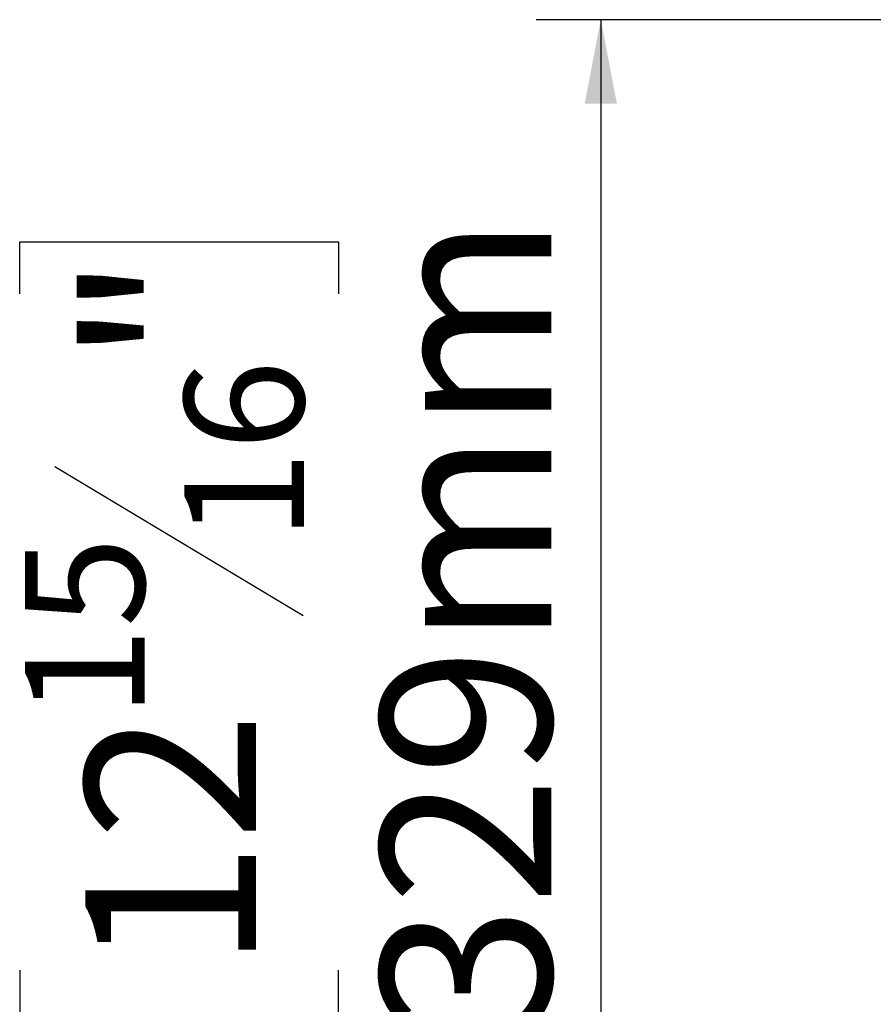
# Model space of a CAD drawing. Units: millimetres. Extents: x 32 to 5375, y 51 to 4099.
# Drawn here: x 250 to 514, y 799 to 1104 of the extents above; entities that cross this region are included whole.
import ezdxf

# ---------------------------------------------------------------- set-up
doc = ezdxf.new("R2010")
doc.units = ezdxf.units.MM
doc.header["$LTSCALE"] = 20
doc.layers.add('FORMAT', color=7, linetype='Continuous')
doc.styles.add('SLDTEXTSTYLE1', font='TXT', dxfattribs={"width": 0.75})
doc.dimstyles.new('SLDDIMSTYLE0', dxfattribs={"dimtxt": 52.916667, "dimasz": 26, "dimexe": 0, "dimexo": 0.0625, "dimgap": 13.229167, "dimtad": 1, "dimdec": 0, "dimlfac": 0.9, "dimrnd": 1e-09, "dimzin": 12, "dimdsep": 46, "dimtxsty": 'SLDTEXTSTYLE1', "dimsah": 1, "dimcen": 0.09, "dimadec": 0, "dimazin": 3, "dimtfac": 1, "dimtdec": 0, "dimtofl": 0, "dimtmove": 0, "dimatfit": 3, "dimfxl": 0, "dimfrac": 2, "dimtolj": 1, "dimtzin": 12, "dimarcsym": 0})

# ---------------------------------------------------------------- blocks, each defined once
blk = doc.blocks.new('_D_5')
at = {"layer": 'FORMAT'}
for p, q in [((1685.3, 1103.95), (409.82, 1103.95)), ((429.82, 1103.95), (429.82, 738.4)), ((249.75, 1019), (249.75, 1035.09)), ((249.75, 1035.09), (348.53, 1035.09)), ((348.53, 1035.09), (348.53, 1019)), ((260.66, 965.49), (337.62, 919.32)), ((249.75, 809.47), (249.75, 793.37)), ((348.53, 793.37), (348.53, 809.47)), ((249.75, 793.37), (348.53, 793.37)), ((499.3, 738.4), (409.82, 738.4))]:
    blk.add_line(p, q, dxfattribs=at)
for points in [[(429.82, 1103.95), (424.82, 1077.95), (434.82, 1077.95)], [(429.82, 738.4), (434.82, 764.4), (424.82, 764.4)]]:
    blk.add_solid(points, dxfattribs=at)
at = {"layer": 'FORMAT', "attachment_point": 1, "rotation": 90, "style": 'SLDTEXTSTYLE1'}
for s, insert, char_height in [('329mm', (361.6, 789.44), 52.917), ('"', (270.1, 997.14), 52.92), ('16', (300.78, 942.4), 37.042), ('15', (251.39, 887.67), 37.042), ('12', (270.1, 809.47), 52.917)]:
    blk.add_mtext(s, dxfattribs=dict(at, insert=insert, char_height=char_height))

msp = doc.modelspace()

# ---------------------------------------------------------------- dimensions: what is measured, and where the dimension line sits
at = {"layer": 'FORMAT'}
dim = msp.add_linear_dim(base=(429.82, 738.4), p1=(1705.3, 1103.95), p2=(519.3, 738.4), angle=90, dimstyle='SLDDIMSTYLE0', dxfattribs=at)
dim.commit()
dim.dimension.update_dxf_attribs({"geometry": '_D_5', "text_midpoint": (429.82, 914.23), "dimtype": 160})

doc.saveas('drawing.dxf')
